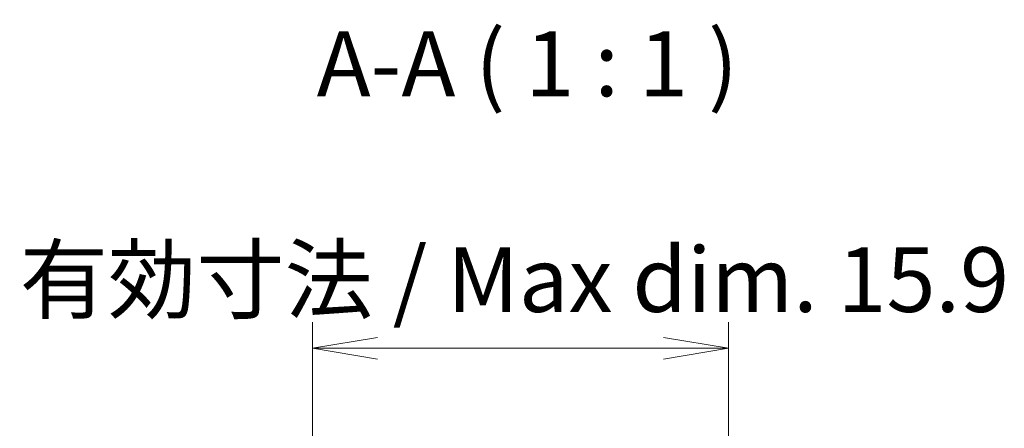
# Model space of a CAD drawing. Units: millimetres. Extents: x 603 to 2403, y 473 to 754.
# Drawn here: x 1233 to 1271, y 689 to 705 of the extents above; entities that cross this region are included whole.
import ezdxf

# ---------------------------------------------------------------- set-up
doc = ezdxf.new("R2010")
doc.units = ezdxf.units.MM
doc.layers.get('Defpoints').update_dxf_attribs({"lineweight": 25})
doc.layers.add('Dimension (ISO)', color=7, linetype='Continuous', lineweight=18)
doc.layers.add('Symbol (ISO)', color=7, linetype='Continuous', lineweight=18)
doc.styles.add('Note Text (TK)', font='MS PGothic.ttf')
doc.dimstyles.new('Default - Method 1b (TK)', dxfattribs={"dimtxt": 2.5, "dimasz": 2.5, "dimexe": 1, "dimexo": 1.5, "dimgap": 1, "dimtad": 1, "dimtoh": 1, "dimdsep": 46, "dimtxsty": 'Note Text (TK)', "dimblk": 'OPEN', "dimcen": 0.09, "dimdle": 5, "dimclrd": 100, "dimclre": 100, "dimclrt": 7, "dimadec": 1, "dimazin": 1, "dimtfac": 1, "dimtmove": 0, "dimatfit": 3, "dimldrblk": 'OPEN', "dimfxl": 1, "dimtolj": 1, "dimlwd": -1, "dimlwe": -1, "dimarcsym": 0})

# ---------------------------------------------------------------- blocks, each defined once
blk = doc.blocks.new('_Open')
at = {"color": 0, "linetype": 'ByBlock', "lineweight": -2}
for p, q in [((-1, 0.167), (0, 0)), ((-1, -0.167), (0, 0)), ((0, 0), (-1, 0))]:
    blk.add_line(p, q, dxfattribs=at)
blk = doc.blocks.new('*D80')
at = {"layer": 'Defpoints', "color": 0}
for p in [(1244.287, 692.502), (1244.287, 675.665), (1260.274, 671.137)]:
    blk.add_point(p, dxfattribs=at)
at = {"layer": 'Dimension (ISO)', "color": 100}
for p, q in [((1244.287, 677.165), (1244.287, 693.502)), ((1260.274, 672.637), (1260.274, 693.502)), ((1257.774, 692.502), (1246.787, 692.502))]:
    blk.add_line(p, q, dxfattribs=at)
at = {"layer": 'Dimension (ISO)', "color": 100, "xscale": 2.5, "yscale": 2.5, "zscale": 2.5, "rotation": 180}
blk.add_blockref('_Open', (1244.287, 692.502), dxfattribs=at)
at = {"layer": 'Dimension (ISO)', "color": 100, "xscale": 2.5, "yscale": 2.5, "zscale": 2.5}
blk.add_blockref('_Open', (1260.274, 692.502), dxfattribs=at)
at = {"layer": 'Dimension (ISO)', "color": 7, "insert": (1233.039, 695.141), "char_height": 2.5, "attachment_point": 4, "style": 'Note Text (TK)'}
blk.add_mtext('\\A1;\\fMS PGothic|b0|i0;{\\H2.4873;有効寸法 / Max dim. 15.9}', dxfattribs=at)

msp = doc.modelspace()

# ---------------------------------------------------------------- texts
at = {"layer": 'Symbol (ISO)', "color": 7, "insert": (1244.45, 701.407), "char_height": 2.5, "attachment_point": 7, "style": 'Note Text (TK)'}
msp.add_mtext('A-A ( 1 : 1 )', dxfattribs=at)

# ---------------------------------------------------------------- dimensions: what is measured, and where the dimension line sits
at = {"layer": 'Dimension (ISO)', "color": 100}
dim = msp.add_linear_dim(base=(1244.287, 692.502), p1=(1260.274, 671.137), p2=(1244.287, 675.665), angle=180, text='\\fMS PGothic|b0|i0;{\\H2.4873;有効寸法 / Max dim. <>}', dimstyle='Default - Method 1b (TK)', override={"dimgap": 1, "dimtoh": 0, "dimdec": 1, "dimlfac": 0.99454, "dimtol": 0, "dimlim": 0, "dimtp": 0, "dimtm": 0, "dimtdec": 1, "dimtofl": 0, "dimatfit": 1}, dxfattribs=at)
dim.commit()
dim.dimension.update_dxf_attribs({"geometry": '*D80', "text_midpoint": (1252.28, 692.502), "dimtype": 160})

doc.saveas('drawing.dxf')
